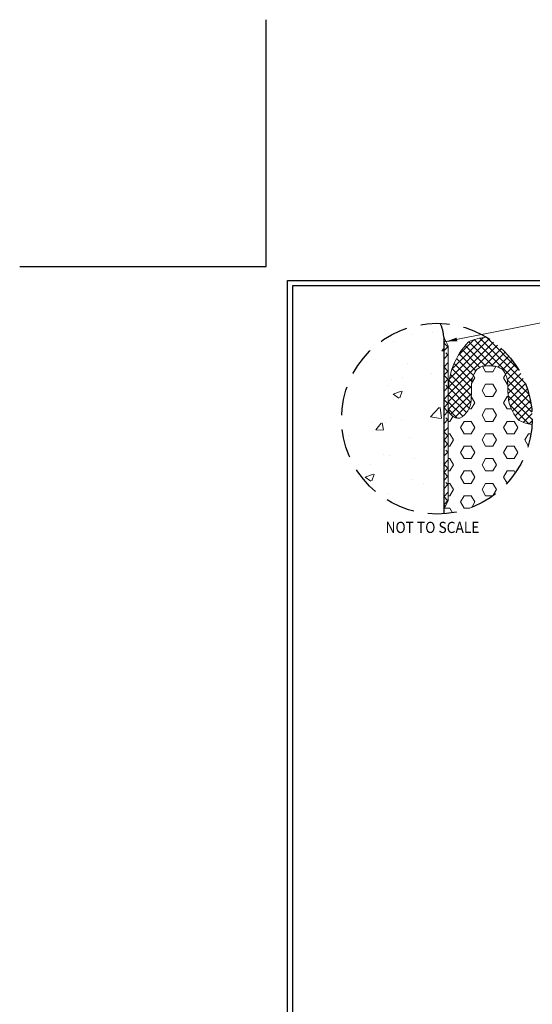
# Model space of a CAD drawing. Extents: x -39057.6 to -39034.9, y 7451.8 to 7467.6.
# Drawn here: x -39057.6 to -39052.5, y 7458 to 7467.6 of the extents above; entities that cross this region are included whole.
import ezdxf

# ---------------------------------------------------------------- set-up
doc = ezdxf.new("R2010")
doc.units = 0
doc.header["$LTSCALE"] = 40
doc.header["$MEASUREMENT"] = 0
doc.linetypes.add('ACANSTGL', pattern=[0.11811, 0.07874, -0.03937])
doc.linetypes.add('PHANTOMX2', pattern=[5, 2.5, -0.5, 0.5, -0.5, 0.5, -0.5])
doc.layers.get('DEFPOINTS').update_dxf_attribs({"linetype": 'CONTINUOUS'})
for name, color, linetype, lineweight in [('CONCRETE - H', 130, 'CONTINUOUS', 9), ('CONCRETE - L', 132, 'PHANTOMX2', 30), ('DIMS', 50, 'CONTINUOUS', 25), ('FOAM INSERT - H', 150, 'CONTINUOUS', 9), ('SEALANT  - L', 52, 'CONTINUOUS', 20), ('SEALANT - H', 50, 'CONTINUOUS', 20), ('SILICONE BELLOWS - H', 20, 'CONTINUOUS', 13), ('SILICONE BELLOWS - L', 22, 'CONTINUOUS', 13), ('TBLOCK-T3', 241, 'CONTINUOUS', 20), ('TBLOCK-T5', 111, 'CONTINUOUS', 30)]:
    doc.layers.add(name, color=color, linetype=linetype, lineweight=lineweight)
doc.styles.add('ROMANS', font='romans', dxfattribs={"width": 0.9})
doc.dimstyles.new('.05 TEXT HGT', dxfattribs={"dimtxt": 0.05, "dimasz": 0.05, "dimexe": 0.05, "dimexo": 0.05, "dimgap": 0.05, "dimtad": 0, "dimzin": 0, "dimdsep": 46, "dimtxsty": 'ROMANS', "dimcen": 0.09, "dimdle": 0.05, "dimclrd": 256, "dimclre": 256, "dimclrt": 256, "dimadec": 0, "dimazin": 0, "dimtfac": 0.3, "dimtofl": 0, "dimtmove": 0, "dimatfit": 3, "dimfxl": 1, "dimtolj": 1, "dimtzin": 0, "dimlwd": -1, "dimlwe": -1, "dimarcsym": 0})

msp = doc.modelspace()

# ---------------------------------------------------------------- hatches: boundary and pattern name
at = {"layer": 'CONCRETE - H'}
h = msp.add_hatch(dxfattribs=at)
h.set_pattern_fill('AR-CONC', color=256, scale=0.1125, style=0)
h.set_pattern_definition([(50, (-37270.2058, -5099.27896), (0.806917705, -0.070596152), [0.084375, -0.928125]), (355, (-37270.2058, -5099.279), (-0.15609525, 0.84621615), [0.0675, -0.7425]), (100.4514, (-37270.1385, -5099.28485), (0.650823054, 0.775619485), [0.071707714, -0.788784876]), (46.1842, (-37270.2058, -5099.054), (1.20064618, -0.18620889), [0.1265625, -1.3921875]), (96.6356, (-37270.1057, -5099.0695), (1.05149554, 1.0958826), [0.10756157, -1.18317712]), (351.1842, (-37270.2058, -5099.054), (1.05149469, 1.09588343), [0.10125, -1.11375]), (21, (-37270.0933, -5099.1102), (0.671520434, -0.452946252), [0.084375, -0.928125]), (326, (-37270.0933, -5099.1102), (0.27372975, 0.8157938), [0.0675, -0.7425]), (71.4514, (-37270.0373, -5099.14796), (0.945250457, 0.36284681), [0.071707714, -0.788784876]), (37.5, (-37270.20577, -5099.27896), (0.013679837, 0.3745055856), [0, -0.7335, 0, -0.75375, 0, -0.7453125]), (7.5, (-37270.20577, -5099.27896), (0.29595323, 0.443713176), [0, -0.42975, 0, -0.716625, 0, -0.2840625]), (327.5, (-37270.45665, -5099.27896), (0.600550241, -0.025374231), [0, -0.28125, 0, -0.8775, 0, -1.164375]), (317.5, (-37270.56915, -5099.27896), (0.65608444, 0.112618105), [0, -0.365625, 0, -0.58275, 0, -0.826875])])
edge = h.paths.add_edge_path()
edge.add_arc((-39053.48673, 7463.70236), 0.93629, 88.063078, 274.091579)
edge.add_line((-39053.41993, 7462.76846), (-39053.41993, 7462.03209))
edge.add_line((-39053.41993, 7462.03209), (-39053.4031, 7462.95877))
edge.add_line((-39053.4031, 7462.95877), (-39053.41993, 7464.50223))
edge.add_arc((-39053.70298, 7464.50149), 0.28306, 0.151386, 28.862115)
edge = h.paths.add_edge_path()
edge.add_arc((-39053.48673, 7463.70236), 0.93629, 241.155747, 252.834444)
edge.add_line((-39053.76306, 7462.80778), (-39053.76306, 7462.88223))
edge.add_line((-39053.76306, 7462.88223), (-39053.93843, 7462.88223))
at = {"layer": 'FOAM INSERT - H', "lineweight": 5}
h = msp.add_hatch(dxfattribs=at)
h.set_pattern_fill('HEX', color=256, scale=0.5625, style=0)
h.set_pattern_definition([(0, (48972.26543, -9392.92686), (0, 0.1217848224), [0.0703125, -0.140625]), (120, (48972.26543, -9392.92686), (-0.10546875, -0.0608924112), [0.0703125, -0.140625]), (60, (48972.33574, -9392.92686), (-0.10546875, 0.0608924112), [0.0703125, -0.140625])])
edge = h.paths.add_edge_path()
edge.add_arc((-39052.50289, 7464.02209), 0.38074, 242.660141, 262.553988)
edge.add_arc((-39053.48673, 7463.70236), 0.93629, 274.091579, 356.461213, ccw=False)
edge.add_line((-39053.41993, 7462.76846), (-39053.41993, 7462.81473))
edge.add_line((-39053.41993, 7462.81473), (-39053.37493, 7462.89418))
edge.add_line((-39053.37493, 7462.89418), (-39053.37493, 7463.80904))
edge.add_arc((-39053.27139, 7463.81), 0.10355, 180.528119, 276.391775)
edge.add_arc((-39053.36376, 7463.8932), 0.21314, 299.175457, 357.208288)
edge.add_line((-39053.15087, 7463.88282), (-39053.14703, 7463.97423))
edge.add_line((-39053.14703, 7463.97423), (-39053.14686, 7463.98839))
edge.add_line((-39053.14686, 7463.98839), (-39053.14664, 7464.00256))
edge.add_line((-39053.14664, 7464.00256), (-39053.14633, 7464.01674))
edge.add_line((-39053.14633, 7464.01674), (-39053.14588, 7464.03092))
edge.add_line((-39053.14588, 7464.03092), (-39053.14524, 7464.04513))
edge.add_line((-39053.14524, 7464.04513), (-39053.14434, 7464.05934))
edge.add_line((-39053.14434, 7464.05934), (-39053.14292, 7464.07348))
edge.add_line((-39053.14292, 7464.07348), (-39053.14065, 7464.08746))
edge.add_line((-39053.14065, 7464.08746), (-39053.13727, 7464.10118))
edge.add_line((-39053.13727, 7464.10118), (-39053.13283, 7464.11463))
edge.add_line((-39053.13283, 7464.11463), (-39053.12752, 7464.12784))
edge.add_line((-39053.12752, 7464.12784), (-39053.12156, 7464.14084))
edge.add_line((-39053.12156, 7464.14084), (-39053.11508, 7464.15361))
edge.add_line((-39053.11508, 7464.15361), (-39053.10788, 7464.1659))
edge.add_line((-39053.10788, 7464.1659), (-39053.09958, 7464.17736))
edge.add_line((-39053.09958, 7464.17736), (-39053.08984, 7464.18765))
edge.add_line((-39053.08984, 7464.18765), (-39053.07876, 7464.19663))
edge.add_line((-39053.07876, 7464.19663), (-39053.06671, 7464.20428))
edge.add_line((-39053.06671, 7464.20428), (-39053.05404, 7464.21068))
edge.add_line((-39053.05404, 7464.21068), (-39053.04106, 7464.2164))
edge.add_line((-39053.04106, 7464.2164), (-39053.02463, 7464.21782))
edge.add_line((-39053.02463, 7464.21782), (-39053.00823, 7464.21909))
edge.add_line((-39053.00823, 7464.21909), (-39052.99189, 7464.22008))
edge.add_line((-39052.99189, 7464.22008), (-39052.97565, 7464.22064))
edge.add_line((-39052.97565, 7464.22064), (-39052.95953, 7464.22063))
edge.add_line((-39052.95953, 7464.22063), (-39052.94357, 7464.2199))
edge.add_line((-39052.94357, 7464.2199), (-39052.92779, 7464.21832))
edge.add_line((-39052.92779, 7464.21832), (-39052.91223, 7464.21572))
edge.add_line((-39052.91223, 7464.21572), (-39052.89692, 7464.21199))
edge.add_line((-39052.89692, 7464.21199), (-39052.88188, 7464.20696))
edge.add_line((-39052.88188, 7464.20696), (-39052.86719, 7464.2005))
edge.add_line((-39052.86719, 7464.2005), (-39052.85328, 7464.1924))
edge.add_line((-39052.85328, 7464.1924), (-39052.8409, 7464.18241))
edge.add_line((-39052.8409, 7464.18241), (-39052.83069, 7464.17037))
edge.add_line((-39052.83069, 7464.17037), (-39052.82233, 7464.15676))
edge.add_line((-39052.82233, 7464.15676), (-39052.81507, 7464.14235))
edge.add_line((-39052.81507, 7464.14235), (-39052.80839, 7464.12772))
edge.add_line((-39052.80839, 7464.12772), (-39052.80248, 7464.11289))
edge.add_line((-39052.80248, 7464.11289), (-39052.79767, 7464.09779))
edge.add_line((-39052.79767, 7464.09779), (-39052.79426, 7464.08233))
edge.add_line((-39052.79426, 7464.08233), (-39052.79217, 7464.06656))
edge.add_line((-39052.79217, 7464.06656), (-39052.79094, 7464.05062))
edge.add_line((-39052.79094, 7464.05062), (-39052.79013, 7464.03467))
edge.add_line((-39052.79013, 7464.03467), (-39052.78954, 7464.01874))
edge.add_line((-39052.78954, 7464.01874), (-39052.78912, 7464.00284))
edge.add_line((-39052.78912, 7464.00284), (-39052.78881, 7463.98695))
edge.add_line((-39052.78881, 7463.98695), (-39052.78855, 7463.97107))
edge.add_line((-39052.78855, 7463.97107), (-39052.78333, 7463.88282))
edge.add_arc((-39052.39244, 7463.9628), 0.39899, 191.564366, 224.351086)
at = {"layer": 'SEALANT - H', "lineweight": 5}
h = msp.add_hatch(dxfattribs=at)
h.set_pattern_fill('ANSI38', color=256, scale=0.45)
h.set_pattern_definition([(45, (48980.52666, -9392.25324), (-0.03977475644, 0.03977475644), []), (135, (48980.52666, -9392.25324), (-0.119324269325, 0.03977475644), [0.140625, -0.084375])])
h.paths.add_polyline_path([(-39053.37493, 7464.41598), (-39053.41993, 7464.50223), (-39053.41993, 7462.81473), (-39053.37493, 7462.89418)])
at = {"layer": 'SILICONE BELLOWS - H', "lineweight": 5}
h = msp.add_hatch(dxfattribs=at)
h.set_pattern_fill('ANSI37', color=256, scale=0.407769, style=0)
h.set_pattern_definition([(45, (48972.265426, -9392.926864), (-0.036042048527, 0.036042048527), []), (135, (48972.265426, -9392.926864), (-0.036042048527, -0.036042048527), [])])
edge = h.paths.add_edge_path()
edge.add_arc((-39053.27139, 7463.81), 0.10355, 180.527931, 276.391136)
edge.add_arc((-39053.36376, 7463.8932), 0.21314, 299.175102, 357.208241)
edge.add_line((-39053.15087, 7463.88282), (-39053.14703, 7463.97423))
edge.add_line((-39053.14703, 7463.97423), (-39053.1465, 7464.00965))
edge.add_line((-39053.1465, 7464.00965), (-39053.14524, 7464.04513))
edge.add_line((-39053.14524, 7464.04513), (-39053.14191, 7464.0805))
edge.add_line((-39053.14191, 7464.0805), (-39053.13283, 7464.11463))
edge.add_line((-39053.13283, 7464.11463), (-39053.11839, 7464.14726))
edge.add_line((-39053.11839, 7464.14726), (-39053.09958, 7464.17736))
edge.add_line((-39053.09958, 7464.17736), (-39053.07284, 7464.20062))
edge.add_line((-39053.07284, 7464.20062), (-39053.04106, 7464.2164))
edge.add_line((-39053.04106, 7464.2164), (-39053.00414, 7464.21937))
edge.add_line((-39053.00414, 7464.21937), (-39052.96757, 7464.22072))
edge.add_line((-39052.96757, 7464.22072), (-39052.93171, 7464.2188))
edge.add_line((-39052.93171, 7464.2188), (-39052.89692, 7464.21199))
edge.add_line((-39052.89692, 7464.21199), (-39052.86361, 7464.19864))
edge.add_line((-39052.86361, 7464.19864), (-39052.83552, 7464.17663))
edge.add_line((-39052.83552, 7464.17663), (-39052.81682, 7464.14599))
edge.add_line((-39052.81682, 7464.14599), (-39052.80248, 7464.11289))
edge.add_line((-39052.80248, 7464.11289), (-39052.79363, 7464.07841))
edge.add_line((-39052.79363, 7464.07841), (-39052.7905, 7464.04264))
edge.add_line((-39052.7905, 7464.04264), (-39052.78921, 7464.00681))
edge.add_line((-39052.78921, 7464.00681), (-39052.78855, 7463.97107))
edge.add_line((-39052.78855, 7463.97107), (-39052.78333, 7463.88282))
edge.add_arc((-39052.39244, 7463.9628), 0.39899, 191.564342, 224.351046)
edge.add_arc((-39052.50289, 7464.02209), 0.38074, 242.660043, 262.553925)
edge.add_arc((-39053.48673, 7463.70236), 0.93629, 356.4612, 418.735989)
edge.add_arc((-39052.96628, 7464.01802), 0.4859, 94.075585, 115.569371)
edge.add_arc((-39052.6659, 7463.96346), 0.70931, 135.983856, 178.382491)
edge.add_line((-39053.37493, 7463.98348), (-39053.37493, 7463.94343))
edge.add_line((-39053.37493, 7463.94343), (-39053.37493, 7463.80904))

# ---------------------------------------------------------------- linework, layer by layer
at = {"layer": 'CONCRETE - L'}
msp.add_line((-39053.41993, 7464.50223), (-39053.41993, 7462.76846), dxfattribs=at)
msp.add_arc((-39053.70118, 7464.50223), 0.28125, 0, 28.889768, dxfattribs=at)
at = {"layer": 'DEFPOINTS'}
for p, q in [((-39055.16359, 7465.1979), (-39055.16359, 7467.62034)), ((-39057.58603, 7465.1979), (-39055.16359, 7465.1979))]:
    msp.add_line(p, q, dxfattribs=at)
at = {"layer": 'DIMS', "linetype": 'ACANSTGL', "ltscale": 0.09}
msp.add_circle((-39053.48673, 7463.70236), 0.93629, dxfattribs=at)
at = {"layer": 'SEALANT  - L'}
for p, q in [((-39053.37493, 7464.41598), (-39053.41993, 7464.50223)), ((-39053.37493, 7464.41598), (-39053.37493, 7464.09029)), ((-39053.37493, 7464.41598), (-39053.37493, 7462.89418)), ((-39053.41993, 7462.81473), (-39053.37493, 7462.89418))]:
    msp.add_line(p, q, dxfattribs=at)
at = {"layer": 'SILICONE BELLOWS - L'}
for p, q in [((-39053.37493, 7463.94343), (-39053.37493, 7463.80904)), ((-39053.15087, 7463.88282), (-39053.14703, 7463.97423)), ((-39052.78333, 7463.88282), (-39052.78855, 7463.97107))]:
    msp.add_line(p, q, dxfattribs=at)
for centre, radius, start, end in [((-39052.96628, 7464.01802), 0.4859, 94.075585, 115.569371), ((-39052.6659, 7463.96346), 0.70931, 135.983856, 181.617509), ((-39053.36376, 7463.8932), 0.21314, 299.175223, 357.208288), ((-39052.39244, 7463.9628), 0.39899, 191.564342, 224.351028), ((-39053.27139, 7463.81), 0.10355, 180.527931, 276.39135), ((-39052.50289, 7464.02209), 0.38074, 242.660008, 262.553905)]:
    msp.add_arc(centre, radius, start, end, dxfattribs=at)
for points in [[(-39053.04106, 7464.2164), (-39053.06636, 7464.20448), (-39053.09706, 7464.18031), (-39053.12027, 7464.14349), (-39053.14005, 7464.09031), (-39053.14517, 7464.04657), (-39053.14703, 7463.97423)], [(-39053.04106, 7464.2164), (-39052.87577, 7464.20448), (-39052.83881, 7464.18031), (-39052.81561, 7464.14349), (-39052.79582, 7464.09031), (-39052.79071, 7464.04657), (-39052.78855, 7463.97107)]]:
    msp.add_spline(points, degree=3, dxfattribs=at)
at = {"layer": 'TBLOCK-T5'}
for p, q in [((-39054.95596, 7465.05948), (-39040.71204, 7465.05948)), ((-39054.95596, 7454.3454), (-39054.95596, 7465.05948))]:
    msp.add_line(p, q, dxfattribs=at)
msp.add_lwpolyline([(-39040.76373, 7456.28542), (-39040.76373, 7465.00779), (-39054.90426, 7465.00779), (-39054.90426, 7456.28542)], close=True, dxfattribs=at)

# ---------------------------------------------------------------- texts
at = {"layer": 'TBLOCK-T3', "style": 'ROMANS', "width": 0.9}
msp.add_text('NOT TO SCALE', height=0.11, dxfattribs=at).set_placement((-39053.99132, 7462.57965))

# ---------------------------------------------------------------- leaders
at = {"layer": 'TBLOCK-T3'}
msp.add_leader([(-39053.39777, 7464.45904), (-39052.36417, 7464.66263), (-39052.00871, 7464.66241)], dimstyle='.05 TEXT HGT', override={"dimasz": 0.11, "dimgap": 0.05, "dimtad": 0}, dxfattribs=at)

doc.saveas('drawing.dxf')
